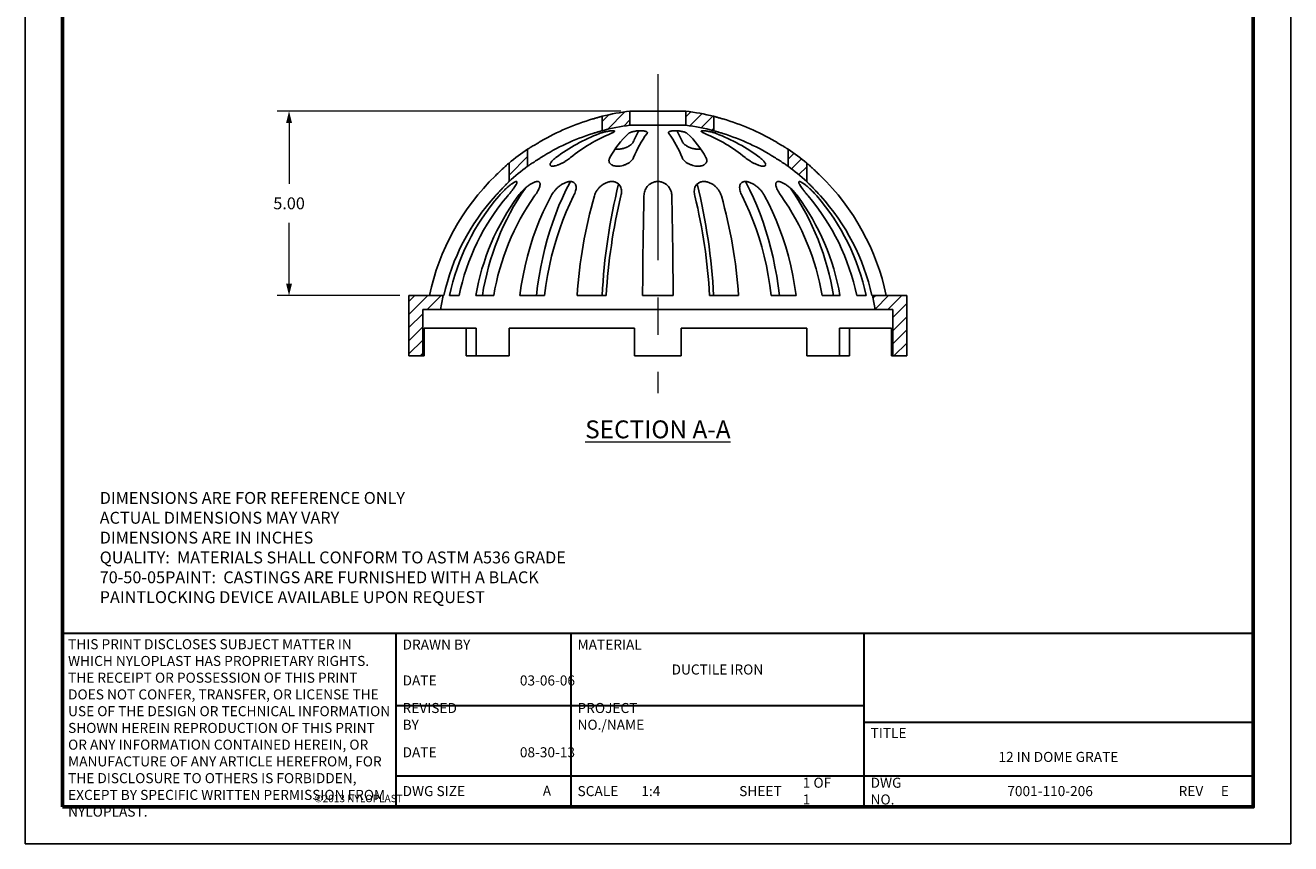
# Model space of a CAD drawing. Units: inches. Extents: x 0 to 34, y 0 to 44.
# Drawn here: x 0 to 34, y 0 to 22 of the extents above; entities that cross this region are included whole.
import ezdxf

# ---------------------------------------------------------------- set-up
doc = ezdxf.new("R2010")
doc.units = ezdxf.units.IN
doc.header["$LTSCALE"] = 4
doc.header["$MEASUREMENT"] = 0
doc.linetypes.add('CENTER', pattern=[2, 1.25, -0.25, 0.25, -0.25])
for name, color, linetype, lineweight in [('BORDER', 5, 'Continuous', 60), ('CENTER', 2, 'CENTER', 13), ('DIMENSION', 4, 'Continuous', 13), ('HATCH', 2, 'Continuous', 13), ('OBJECT', 1, 'Continuous', 25), ('TITLE BLOCK', 3, 'Continuous', 30)]:
    doc.layers.add(name, color=color, linetype=linetype, lineweight=lineweight)
doc.styles.add('NYLOPLAST .080', font='ARIALN.TTF', dxfattribs={"height": 0.32})
doc.styles.get("Standard").update_dxf_attribs({"font": 'txt.shx', "height": 0.666667})
doc.dimstyles.new('NYLOPLAST', dxfattribs={"dimscale": 4, "dimtxt": 0.18, "dimasz": 0.08, "dimexe": 0.08, "dimexo": 0.0625, "dimgap": 0.09, "dimtad": 0, "dimtih": 1, "dimtoh": 1, "dimrnd": 0.125, "dimzin": 4, "dimdsep": 46, "dimtxsty": 'NYLOPLAST .080', "dimblk": 'NYLOPLAST ARROW', "dimcen": 0, "dimclrd": 256, "dimclre": 256, "dimclrt": 256, "dimadec": 0, "dimazin": 1, "dimtfac": 1, "dimtofl": 0, "dimtmove": 0, "dimatfit": 3, "dimldrblk": 'NYLOPLAST ARROW', "dimfxl": 0.1, "dimtolj": 1, "dimtzin": 0, "dimlwd": -1, "dimlwe": -1, "dimarcsym": 0})

# ---------------------------------------------------------------- blocks, each defined once
blk = doc.blocks.new('NYLOPLAST ARROW')
at = {"layer": 'DIMENSION'}
blk.add_lwpolyline([(-1, 0, 0.5, 0, 0), (0, 0, 0, 0, 0)], format="xyseb", dxfattribs=at)
blk = doc.blocks.new('*D3')
at = {"layer": 'Defpoints', "color": 0, "transparency": 16777216}
for p in [(7.087, 19.691), (16.247, 19.691), (10.309, 14.736)]:
    blk.add_point(p, dxfattribs=at)
at = {"layer": 'DIMENSION', "transparency": 16777216}
for p, q in [((15.997, 19.691), (6.767, 19.691)), ((7.087, 19.371), (7.087, 17.737)), ((7.087, 15.056), (7.087, 16.69)), ((10.059, 14.736), (6.767, 14.736))]:
    blk.add_line(p, q, dxfattribs=at)
at = {"layer": 'DIMENSION', "transparency": 16777216, "xscale": 0.32, "yscale": 0.32, "zscale": 0.32}
for p, rotation in [((7.087, 19.691), 90), ((7.087, 14.736), 270)]:
    blk.add_blockref('NYLOPLAST ARROW', p, dxfattribs=dict(at, rotation=rotation))
at = {"layer": 'DIMENSION', "transparency": 16777216, "insert": (7.087, 17.214), "char_height": 0.32, "attachment_point": 5, "style": 'NYLOPLAST .080'}
blk.add_mtext('\\A1;5.00', dxfattribs=at)

msp = doc.modelspace()

# ---------------------------------------------------------------- hatches: boundary and pattern name
at = {"layer": 'HATCH'}
h = msp.add_hatch(dxfattribs=at)
h.set_pattern_fill('ANSI31', color=256, scale=2, style=0)
h.set_pattern_definition([(45, (1.38814, -1.05921), (-0.1767767, 0.1767767), [])])
h.paths.add_polyline_path([(11.161, 14.361, -0.016158), (11.232, 14.736), (10.309, 14.736), (10.309, 13.111), (10.684, 13.111), (10.684, 14.361)])
h.paths.add_polyline_path([(12.997, 18.298), (12.997, 17.8, -0.027445), (13.497, 18.212), (13.497, 18.671, 0.024841)])
h.paths.add_polyline_path([(16.247, 19.313), (16.247, 19.691, 0.030373), (15.497, 19.554), (15.497, 19.167, -0.032377)])
h.paths.add_polyline_path([(17.747, 19.691), (17.747, 19.313, -0.032377), (18.497, 19.167), (18.497, 19.554, 0.030373)])
h.paths.add_polyline_path([(20.497, 18.671), (20.497, 18.212, -0.027445), (20.997, 17.8), (20.997, 18.298, 0.024841)])
h.paths.add_polyline_path([(23.309, 14.361), (23.309, 13.111), (23.684, 13.111), (23.684, 14.736), (22.762, 14.736, -0.016158), (22.833, 14.361)])

# ---------------------------------------------------------------- linework, layer by layer
at = {"layer": 'BORDER', "flags": 128}
msp.add_lwpolyline([(0.999, 0.991), (0.999, 42.99), (32.995, 42.99), (32.995, 0.991), (0.999, 0.991)], dxfattribs=at)
msp.add_lwpolyline([(0.999, 0.991), (0.999, 42.99), (32.995, 42.99), (32.995, 0.991), (0.999, 0.991)], dxfattribs=at)
at = {"layer": 'CENTER'}
msp.add_line((16.997, 20.683), (16.997, 12.111), dxfattribs=at)
at = {"layer": 'Defpoints'}
for p, q in [((0, 44), (0, 0)), ((34, 0), (34, 44)), ((0, 0), (34, 0))]:
    msp.add_line(p, q, dxfattribs=at)
at = {"layer": 'OBJECT'}
for p, q in [((15.497, 19.554), (15.497, 19.167)), ((17.747, 19.691), (16.247, 19.691)), ((16.247, 19.313), (16.247, 19.691)), ((17.747, 19.691), (17.747, 19.313)), ((18.497, 19.167), (18.497, 19.554)), ((17.747, 19.313), (16.247, 19.313)), ((13.497, 18.212), (13.497, 18.671)), ((20.497, 18.671), (20.497, 18.212)), ((12.997, 18.298), (12.997, 17.8)), ((20.997, 17.8), (20.997, 18.298)), ((10.309, 14.736), (10.309, 13.111)), ((11.232, 14.736), (10.309, 14.736)), ((11.246, 14.736), (11.232, 14.736)), ((11.654, 14.736), (11.401, 14.736)), ((12.586, 14.736), (12.103, 14.736)), ((13.949, 14.736), (13.285, 14.736)), ((15.61, 14.736), (14.83, 14.736)), ((17.407, 14.736), (16.587, 14.736)), ((19.164, 14.736), (18.384, 14.736)), ((20.709, 14.736), (20.045, 14.736)), ((21.891, 14.736), (21.408, 14.736)), ((22.593, 14.736), (22.339, 14.736)), ((22.762, 14.736), (22.748, 14.736)), ((23.684, 14.736), (22.762, 14.736)), ((23.684, 13.111), (23.684, 14.736)), ((23.309, 14.361), (10.684, 14.361)), ((10.684, 13.111), (10.684, 14.361)), ((23.309, 14.361), (23.309, 13.111)), ((12.113, 13.861), (10.715, 13.861)), ((10.715, 13.111), (10.715, 13.861)), ((11.847, 13.111), (11.847, 13.861)), ((12.113, 13.111), (12.113, 13.861)), ((16.372, 13.861), (12.997, 13.861)), ((12.997, 13.111), (12.997, 13.861)), ((16.372, 13.111), (16.372, 13.861)), ((20.997, 13.861), (17.622, 13.861)), ((17.622, 13.111), (17.622, 13.861)), ((20.997, 13.111), (20.997, 13.861)), ((23.278, 13.861), (21.881, 13.861)), ((21.881, 13.111), (21.881, 13.861)), ((22.147, 13.111), (22.147, 13.861)), ((23.278, 13.111), (23.278, 13.861)), ((10.684, 13.111), (10.309, 13.111)), ((10.715, 13.111), (10.684, 13.111)), ((12.113, 13.111), (11.847, 13.111)), ((12.997, 13.111), (12.113, 13.111)), ((17.622, 13.111), (16.372, 13.111)), ((21.881, 13.111), (20.997, 13.111)), ((22.147, 13.111), (21.881, 13.111)), ((23.309, 13.111), (23.278, 13.111)), ((23.684, 13.111), (23.309, 13.111))]:
    msp.add_line(p, q, dxfattribs=at)
at = {"layer": 'OBJECT', "flags": 128}
for points in [[(13.731, 14.736), (13.765, 14.996), (13.805, 15.252), (13.851, 15.506), (13.904, 15.755), (13.962, 16.001), (14.026, 16.242), (14.096, 16.478), (14.172, 16.709), (14.253, 16.933), (14.339, 17.152), (14.43, 17.364), (14.527, 17.568), (14.628, 17.766), (14.647, 17.801)], [(19.347, 17.801), (19.366, 17.766), (19.467, 17.568), (19.564, 17.364), (19.655, 17.152), (19.741, 16.933), (19.822, 16.709), (19.898, 16.478), (19.968, 16.242), (20.032, 16.001), (20.09, 15.755), (20.143, 15.506), (20.189, 15.252), (20.229, 14.996), (20.263, 14.736)], [(13.285, 14.736), (13.325, 15.005), (13.374, 15.271), (13.429, 15.533), (13.492, 15.79), (13.563, 16.042), (13.64, 16.288), (13.724, 16.528), (13.816, 16.761), (13.913, 16.987), (14.018, 17.205), (14.128, 17.415)], [(14.734, 17.415), (14.632, 17.205), (14.535, 16.987), (14.443, 16.761), (14.358, 16.528), (14.28, 16.288), (14.207, 16.042), (14.142, 15.79), (14.083, 15.533), (14.031, 15.271), (13.986, 15.005), (13.949, 14.736)], [(20.045, 14.736), (20.008, 15.005), (19.963, 15.271), (19.911, 15.533), (19.852, 15.79), (19.786, 16.042), (19.714, 16.288), (19.636, 16.528), (19.551, 16.761), (19.459, 16.987), (19.362, 17.205), (19.26, 17.415)], [(19.866, 17.415), (19.976, 17.205), (20.081, 16.987), (20.178, 16.761), (20.269, 16.528), (20.354, 16.288), (20.431, 16.042), (20.502, 15.79), (20.565, 15.533), (20.62, 15.271), (20.669, 15.005), (20.709, 14.736)]]:
    msp.add_lwpolyline(points, dxfattribs=at)
at = {"layer": 'OBJECT'}
for centre, radius, start, end in [((17.007, 13.469), 6.265, 106.3065, 120.2281), ((16.997, 13.455), 6.281, 96.858, 103.8169), ((16.997, 13.455), 6.281, 76.1831, 83.142), ((16.987, 13.469), 6.265, 59.7719, 73.6935), ((17.007, 13.468), 5.891, 107.3745, 122.3718), ((17.056, 14.751), 4.634, 110.5719, 127.1857), ((17.322, 15.198), 4.203, 112.1687, 129.4482), ((16.997, 13.455), 5.906, 97.2958, 104.7134), ((17.877, 17.275), 2.467, 132.6108, 151.7183), ((19.313, 17.583), 3.238, 150.6824, 156.3539), ((18.712, 17.551), 2.529, 142.4928, 159.3237), ((15.282, 17.551), 2.529, 20.6763, 37.5072), ((14.684, 17.584), 3.236, 23.6447, 29.3479), ((16.997, 13.455), 5.906, 75.2866, 82.7042), ((16.117, 17.275), 2.467, 28.2817, 47.3892), ((16.672, 15.198), 4.203, 50.5518, 67.8313), ((16.938, 14.751), 4.634, 52.8143, 69.4281), ((16.987, 13.468), 5.891, 57.6282, 72.6255), ((16.997, 13.455), 6.281, 123.8655, 129.5575), ((16.997, 13.455), 6.281, 50.4425, 56.1345), ((16.997, 13.455), 5.906, 126.3438, 132.6322), ((16.997, 13.455), 5.906, 47.3678, 53.6562), ((17.006, 13.456), 6.276, 134.1931, 168.2273), ((30.984, 13.985), 15.502, 166.0008, 177.2213), ((2.906, 13.969), 15.606, 2.8165, 13.9613), ((16.988, 13.456), 6.276, 11.7727, 45.8069), ((17.006, 13.456), 5.901, 137.8512, 167.466), ((17.259, 13.5), 5.987, 139.1645, 168.0891), ((17.566, 13.511), 6.037, 139.71, 168.2957), ((18.403, 13.635), 6.396, 143.7633, 170.0832), ((19.169, 13.66), 6.971, 145.3346, 171.1208), ((19.062, 13.643), 6.568, 144.9421, 170.4164), ((27.387, 13.952), 12.582, 164.0207, 176.4248), ((30.443, 13.921), 14.855, 166.3946, 176.8538), ((173.005, 14.013), 156.42, 178.75371, 179.73517), ((-142.923, 13.962), 160.332, 0.27681, 1.23431), ((3.873, 13.968), 14.531, 3.0291, 13.7225), ((6.34, 13.906), 12.851, 3.7053, 15.8491), ((14.979, 13.662), 6.519, 9.4862, 35.1553), ((14.809, 13.654), 6.988, 8.9098, 34.5939), ((15.551, 13.618), 6.437, 10.0026, 36.1509), ((16.44, 13.517), 6.024, 11.6736, 40.3207), ((16.726, 13.496), 5.996, 11.9334, 40.813), ((16.988, 13.456), 5.901, 12.5338, 42.1489), ((16.997, 13.455), 5.906, 167.474, 171.1767), ((16.997, 13.455), 5.906, 8.8233, 12.526)]:
    msp.add_arc(centre, radius, start, end, dxfattribs=at)
for points, knots in [([(15.248, 19.482), (15.264, 19.487), (15.281, 19.491), (15.304, 19.498), (15.312, 19.501), (15.328, 19.505), (15.335, 19.507), (15.358, 19.514), (15.372, 19.518), (15.392, 19.524), (15.399, 19.526), (15.411, 19.53), (15.417, 19.531), (15.435, 19.536), (15.445, 19.539), (15.463, 19.545), (15.471, 19.547), (15.484, 19.551), (15.489, 19.552), (15.494, 19.553), (15.495, 19.554), (15.497, 19.554), (15.497, 19.554), (15.497, 19.554)], [0, 0, 0, 0, 0.125, 0.125, 0.1875, 0.1875, 0.25, 0.25, 0.375, 0.375, 0.4375, 0.4375, 0.5, 0.5, 0.625, 0.625, 0.75, 0.75, 0.875, 0.875, 0.9375, 0.9375, 1, 1, 1, 1]), ([(18.497, 19.554), (18.497, 19.554), (18.499, 19.554), (18.505, 19.552), (18.51, 19.551), (18.519, 19.548), (18.523, 19.547), (18.531, 19.545), (18.535, 19.543), (18.549, 19.539), (18.559, 19.536), (18.582, 19.53), (18.595, 19.526), (18.622, 19.518), (18.636, 19.514), (18.659, 19.507), (18.666, 19.505), (18.682, 19.501), (18.69, 19.498), (18.713, 19.491), (18.729, 19.487), (18.746, 19.482)], [0, 0, 0, 0, 0.125, 0.125, 0.25, 0.25, 0.3125, 0.3125, 0.375, 0.375, 0.5, 0.5, 0.625, 0.625, 0.75, 0.75, 0.8125, 0.8125, 0.875, 0.875, 1, 1, 1, 1]), ([(15.497, 19.167), (15.497, 19.167), (15.495, 19.167), (15.489, 19.165), (15.484, 19.163), (15.474, 19.16), (15.471, 19.159), (15.463, 19.157), (15.459, 19.156), (15.445, 19.151), (15.434, 19.148), (15.411, 19.141), (15.399, 19.137), (15.372, 19.129), (15.357, 19.124), (15.335, 19.117), (15.327, 19.115), (15.312, 19.11), (15.304, 19.108), (15.28, 19.1), (15.264, 19.095), (15.248, 19.09)], [0, 0, 0, 0, 0.125, 0.125, 0.25, 0.25, 0.3125, 0.3125, 0.375, 0.375, 0.5, 0.5, 0.625, 0.625, 0.75, 0.75, 0.8125, 0.8125, 0.875, 0.875, 1, 1, 1, 1]), ([(15.428, 19.09), (15.441, 19.095), (15.456, 19.1), (15.478, 19.108), (15.486, 19.11), (15.502, 19.115), (15.51, 19.117), (15.534, 19.124), (15.55, 19.129), (15.575, 19.135), (15.583, 19.137), (15.599, 19.141), (15.608, 19.143), (15.632, 19.148), (15.648, 19.151), (15.68, 19.157), (15.695, 19.159), (15.724, 19.163), (15.737, 19.165), (15.756, 19.166), (15.762, 19.167), (15.773, 19.167), (15.778, 19.167), (15.793, 19.167), (15.802, 19.167), (15.816, 19.165), (15.822, 19.163), (15.828, 19.16), (15.83, 19.159), (15.832, 19.157), (15.833, 19.156), (15.834, 19.151), (15.833, 19.148), (15.829, 19.141), (15.825, 19.137), (15.814, 19.129), (15.807, 19.124), (15.795, 19.117), (15.791, 19.115), (15.781, 19.11), (15.776, 19.108), (15.761, 19.1), (15.749, 19.095), (15.736, 19.09)], [0, 0, 0, 0, 0.0625, 0.0625, 0.09375, 0.09375, 0.125, 0.125, 0.1875, 0.1875, 0.21875, 0.21875, 0.25, 0.25, 0.3125, 0.3125, 0.375, 0.375, 0.4375, 0.4375, 0.46875, 0.46875, 0.5, 0.5, 0.5625, 0.5625, 0.625, 0.625, 0.65625, 0.65625, 0.6875, 0.6875, 0.75, 0.75, 0.8125, 0.8125, 0.875, 0.875, 0.90625, 0.90625, 0.9375, 0.9375, 1, 1, 1, 1]), ([(16.706, 19.09), (16.711, 19.095), (16.713, 19.1), (16.715, 19.108), (16.715, 19.11), (16.715, 19.115), (16.714, 19.117), (16.712, 19.124), (16.708, 19.129), (16.701, 19.135), (16.698, 19.137), (16.692, 19.141), (16.689, 19.143), (16.677, 19.148), (16.668, 19.151), (16.647, 19.157), (16.635, 19.159), (16.609, 19.163), (16.595, 19.165), (16.573, 19.166), (16.565, 19.167), (16.55, 19.167), (16.542, 19.167), (16.518, 19.167), (16.501, 19.167), (16.467, 19.165), (16.45, 19.163), (16.425, 19.16), (16.416, 19.159), (16.4, 19.157), (16.391, 19.156), (16.367, 19.151), (16.352, 19.148), (16.322, 19.141), (16.307, 19.137), (16.281, 19.129), (16.269, 19.124), (16.252, 19.117), (16.247, 19.115), (16.237, 19.11), (16.233, 19.108), (16.22, 19.1), (16.213, 19.095), (16.207, 19.09)], [0, 0, 0, 0, 0.0625, 0.0625, 0.09375, 0.09375, 0.125, 0.125, 0.1875, 0.1875, 0.21875, 0.21875, 0.25, 0.25, 0.3125, 0.3125, 0.375, 0.375, 0.4375, 0.4375, 0.46875, 0.46875, 0.5, 0.5, 0.5625, 0.5625, 0.625, 0.625, 0.65625, 0.65625, 0.6875, 0.6875, 0.75, 0.75, 0.8125, 0.8125, 0.875, 0.875, 0.90625, 0.90625, 0.9375, 0.9375, 1, 1, 1, 1]), ([(17.288, 19.09), (17.283, 19.095), (17.281, 19.1), (17.279, 19.108), (17.279, 19.11), (17.279, 19.115), (17.279, 19.117), (17.282, 19.124), (17.286, 19.129), (17.293, 19.135), (17.296, 19.137), (17.302, 19.141), (17.305, 19.143), (17.317, 19.148), (17.326, 19.151), (17.347, 19.157), (17.359, 19.159), (17.385, 19.163), (17.399, 19.165), (17.421, 19.166), (17.429, 19.167), (17.444, 19.167), (17.452, 19.167), (17.476, 19.167), (17.493, 19.167), (17.527, 19.165), (17.544, 19.163), (17.569, 19.16), (17.577, 19.159), (17.594, 19.157), (17.602, 19.156), (17.627, 19.151), (17.642, 19.148), (17.672, 19.141), (17.687, 19.137), (17.713, 19.129), (17.725, 19.124), (17.742, 19.117), (17.747, 19.115), (17.757, 19.11), (17.761, 19.108), (17.774, 19.1), (17.781, 19.095), (17.787, 19.09)], [0, 0, 0, 0, 0.0625, 0.0625, 0.09375, 0.09375, 0.125, 0.125, 0.1875, 0.1875, 0.21875, 0.21875, 0.25, 0.25, 0.3125, 0.3125, 0.375, 0.375, 0.4375, 0.4375, 0.46875, 0.46875, 0.5, 0.5, 0.5625, 0.5625, 0.625, 0.625, 0.65625, 0.65625, 0.6875, 0.6875, 0.75, 0.75, 0.8125, 0.8125, 0.875, 0.875, 0.90625, 0.90625, 0.9375, 0.9375, 1, 1, 1, 1]), ([(18.257, 19.09), (18.245, 19.095), (18.233, 19.1), (18.217, 19.108), (18.213, 19.11), (18.203, 19.115), (18.199, 19.117), (18.187, 19.124), (18.18, 19.129), (18.172, 19.135), (18.17, 19.137), (18.166, 19.141), (18.164, 19.143), (18.161, 19.148), (18.16, 19.151), (18.161, 19.157), (18.164, 19.159), (18.172, 19.163), (18.177, 19.165), (18.188, 19.166), (18.192, 19.167), (18.201, 19.167), (18.205, 19.167), (18.22, 19.167), (18.232, 19.167), (18.257, 19.165), (18.27, 19.163), (18.292, 19.16), (18.299, 19.159), (18.314, 19.157), (18.322, 19.156), (18.345, 19.151), (18.362, 19.148), (18.394, 19.141), (18.411, 19.137), (18.444, 19.129), (18.46, 19.124), (18.484, 19.117), (18.492, 19.115), (18.508, 19.11), (18.516, 19.108), (18.538, 19.1), (18.552, 19.095), (18.566, 19.09)], [0, 0, 0, 0, 0.0625, 0.0625, 0.09375, 0.09375, 0.125, 0.125, 0.1875, 0.1875, 0.21875, 0.21875, 0.25, 0.25, 0.3125, 0.3125, 0.375, 0.375, 0.4375, 0.4375, 0.46875, 0.46875, 0.5, 0.5, 0.5625, 0.5625, 0.625, 0.625, 0.65625, 0.65625, 0.6875, 0.6875, 0.75, 0.75, 0.8125, 0.8125, 0.875, 0.875, 0.90625, 0.90625, 0.9375, 0.9375, 1, 1, 1, 1]), ([(18.746, 19.09), (18.73, 19.095), (18.713, 19.1), (18.69, 19.108), (18.682, 19.11), (18.667, 19.115), (18.659, 19.117), (18.636, 19.124), (18.622, 19.129), (18.602, 19.135), (18.596, 19.137), (18.583, 19.141), (18.577, 19.143), (18.559, 19.148), (18.549, 19.151), (18.531, 19.157), (18.523, 19.159), (18.51, 19.163), (18.505, 19.165), (18.5, 19.166), (18.499, 19.167), (18.497, 19.167), (18.497, 19.167), (18.497, 19.167)], [0, 0, 0, 0, 0.125, 0.125, 0.1875, 0.1875, 0.25, 0.25, 0.375, 0.375, 0.4375, 0.4375, 0.5, 0.5, 0.625, 0.625, 0.75, 0.75, 0.875, 0.875, 0.9375, 0.9375, 1, 1, 1, 1]), ([(13.497, 18.671), (13.497, 18.671), (13.498, 18.671), (13.5, 18.673), (13.502, 18.674), (13.51, 18.679), (13.518, 18.683), (13.534, 18.693), (13.539, 18.696), (13.552, 18.704), (13.558, 18.707), (13.579, 18.72), (13.595, 18.73), (13.629, 18.75), (13.647, 18.761), (13.686, 18.784), (13.706, 18.796), (13.736, 18.814), (13.746, 18.82), (13.767, 18.832), (13.778, 18.838), (13.81, 18.857), (13.832, 18.87), (13.853, 18.882)], [0, 0, 0, 0, 0.0625, 0.0625, 0.125, 0.125, 0.25, 0.25, 0.3125, 0.3125, 0.375, 0.375, 0.5, 0.5, 0.625, 0.625, 0.75, 0.75, 0.8125, 0.8125, 0.875, 0.875, 1, 1, 1, 1]), ([(15.85, 18.676), (15.859, 18.674), (15.897, 18.668), (15.974, 18.671), (16.074, 18.69), (16.17, 18.726), (16.258, 18.776), (16.318, 18.831), (16.339, 18.868), (16.346, 18.882)], [0, 0, 0, 0, 0.047266, 0.20062, 0.34686, 0.500926, 0.67364, 0.871025, 1, 1, 1, 1]), ([(17.647, 18.882), (17.655, 18.868), (17.675, 18.831), (17.736, 18.776), (17.824, 18.726), (17.92, 18.69), (18.02, 18.671), (18.097, 18.668), (18.135, 18.674), (18.144, 18.676)], [0, 0, 0, 0, 0.128993, 0.326406, 0.499143, 0.653231, 0.799491, 0.952866, 1, 1, 1, 1]), ([(20.141, 18.882), (20.162, 18.87), (20.184, 18.857), (20.226, 18.832), (20.247, 18.82), (20.278, 18.802), (20.288, 18.796), (20.308, 18.784), (20.318, 18.778), (20.346, 18.761), (20.364, 18.75), (20.39, 18.735), (20.398, 18.73), (20.414, 18.721), (20.421, 18.716), (20.436, 18.708), (20.442, 18.704), (20.454, 18.696), (20.46, 18.693), (20.476, 18.684), (20.483, 18.679), (20.491, 18.674), (20.494, 18.673), (20.496, 18.671), (20.497, 18.671), (20.497, 18.671)], [0, 0, 0, 0, 0.125, 0.125, 0.25, 0.25, 0.3125, 0.3125, 0.375, 0.375, 0.5, 0.5, 0.5625, 0.5625, 0.625, 0.625, 0.6875, 0.6875, 0.75, 0.75, 0.875, 0.875, 0.9375, 0.9375, 1, 1, 1, 1]), ([(13.853, 18.443), (13.832, 18.43), (13.81, 18.416), (13.769, 18.39), (13.748, 18.376), (13.717, 18.357), (13.707, 18.35), (13.687, 18.337), (13.678, 18.331), (13.649, 18.312), (13.631, 18.301), (13.606, 18.284), (13.597, 18.278), (13.581, 18.268), (13.574, 18.263), (13.56, 18.254), (13.553, 18.249), (13.54, 18.241), (13.535, 18.237), (13.519, 18.227), (13.511, 18.222), (13.503, 18.216), (13.501, 18.215), (13.498, 18.213), (13.497, 18.212), (13.497, 18.212)], [0, 0, 0, 0, 0.125, 0.125, 0.25, 0.25, 0.3125, 0.3125, 0.375, 0.375, 0.5, 0.5, 0.5625, 0.5625, 0.625, 0.625, 0.6875, 0.6875, 0.75, 0.75, 0.875, 0.875, 0.9375, 0.9375, 1, 1, 1, 1]), ([(14.652, 18.443), (14.635, 18.43), (14.618, 18.416), (14.581, 18.39), (14.561, 18.376), (14.53, 18.357), (14.52, 18.35), (14.499, 18.337), (14.488, 18.331), (14.456, 18.313), (14.434, 18.301), (14.4, 18.284), (14.389, 18.279), (14.366, 18.268), (14.355, 18.263), (14.332, 18.254), (14.321, 18.25), (14.299, 18.241), (14.288, 18.238), (14.256, 18.227), (14.236, 18.222), (14.208, 18.216), (14.199, 18.215), (14.182, 18.213), (14.174, 18.212), (14.159, 18.212), (14.152, 18.213), (14.14, 18.214), (14.134, 18.216), (14.119, 18.221), (14.112, 18.227), (14.105, 18.237), (14.103, 18.241), (14.101, 18.249), (14.101, 18.253), (14.101, 18.262), (14.102, 18.267), (14.105, 18.278), (14.107, 18.283), (14.112, 18.294), (14.115, 18.3), (14.122, 18.312), (14.126, 18.318), (14.14, 18.337), (14.151, 18.35), (14.169, 18.369), (14.176, 18.376), (14.19, 18.389), (14.197, 18.396), (14.22, 18.416), (14.237, 18.43), (14.255, 18.443)], [0, 0, 0, 0, 0.0625, 0.0625, 0.125, 0.125, 0.15625, 0.15625, 0.1875, 0.1875, 0.25, 0.25, 0.28125, 0.28125, 0.3125, 0.3125, 0.34375, 0.34375, 0.375, 0.375, 0.4375, 0.4375, 0.46875, 0.46875, 0.5, 0.5, 0.53125, 0.53125, 0.5625, 0.5625, 0.625, 0.625, 0.65625, 0.65625, 0.6875, 0.6875, 0.71875, 0.71875, 0.75, 0.75, 0.78125, 0.78125, 0.8125, 0.8125, 0.875, 0.875, 0.90625, 0.90625, 0.9375, 0.9375, 1, 1, 1, 1]), ([(15.704, 18.443), (15.697, 18.43), (15.691, 18.416), (15.684, 18.39), (15.682, 18.376), (15.682, 18.357), (15.683, 18.35), (15.685, 18.337), (15.686, 18.331), (15.693, 18.313), (15.699, 18.301), (15.712, 18.284), (15.717, 18.279), (15.728, 18.268), (15.734, 18.263), (15.748, 18.254), (15.755, 18.25), (15.77, 18.241), (15.778, 18.238), (15.805, 18.227), (15.824, 18.222), (15.856, 18.216), (15.868, 18.215), (15.891, 18.213), (15.902, 18.212), (15.926, 18.212), (15.938, 18.213), (15.963, 18.214), (15.975, 18.216), (16.013, 18.221), (16.037, 18.227), (16.074, 18.237), (16.086, 18.241), (16.109, 18.249), (16.12, 18.253), (16.143, 18.263), (16.153, 18.268), (16.174, 18.278), (16.184, 18.283), (16.204, 18.295), (16.213, 18.3), (16.231, 18.312), (16.239, 18.318), (16.264, 18.337), (16.278, 18.35), (16.298, 18.369), (16.304, 18.376), (16.315, 18.389), (16.32, 18.396), (16.334, 18.416), (16.341, 18.43), (16.346, 18.443)], [0, 0, 0, 0, 0.0625, 0.0625, 0.125, 0.125, 0.15625, 0.15625, 0.1875, 0.1875, 0.25, 0.25, 0.28125, 0.28125, 0.3125, 0.3125, 0.34375, 0.34375, 0.375, 0.375, 0.4375, 0.4375, 0.46875, 0.46875, 0.5, 0.5, 0.53125, 0.53125, 0.5625, 0.5625, 0.625, 0.625, 0.65625, 0.65625, 0.6875, 0.6875, 0.71875, 0.71875, 0.75, 0.75, 0.78125, 0.78125, 0.8125, 0.8125, 0.875, 0.875, 0.90625, 0.90625, 0.9375, 0.9375, 1, 1, 1, 1]), ([(18.289, 18.443), (18.297, 18.43), (18.303, 18.416), (18.31, 18.39), (18.312, 18.376), (18.312, 18.357), (18.311, 18.35), (18.309, 18.337), (18.307, 18.331), (18.301, 18.313), (18.295, 18.301), (18.282, 18.284), (18.277, 18.279), (18.266, 18.268), (18.259, 18.263), (18.246, 18.254), (18.239, 18.25), (18.224, 18.241), (18.215, 18.238), (18.189, 18.227), (18.169, 18.222), (18.138, 18.216), (18.126, 18.215), (18.103, 18.213), (18.092, 18.212), (18.068, 18.212), (18.056, 18.213), (18.031, 18.214), (18.018, 18.216), (17.981, 18.221), (17.956, 18.227), (17.92, 18.237), (17.908, 18.241), (17.885, 18.249), (17.874, 18.253), (17.851, 18.263), (17.841, 18.268), (17.82, 18.278), (17.81, 18.283), (17.79, 18.295), (17.781, 18.3), (17.763, 18.312), (17.755, 18.318), (17.73, 18.337), (17.716, 18.35), (17.696, 18.369), (17.69, 18.376), (17.679, 18.389), (17.674, 18.396), (17.66, 18.416), (17.653, 18.43), (17.647, 18.443)], [0, 0, 0, 0, 0.0625, 0.0625, 0.125, 0.125, 0.15625, 0.15625, 0.1875, 0.1875, 0.25, 0.25, 0.28125, 0.28125, 0.3125, 0.3125, 0.34375, 0.34375, 0.375, 0.375, 0.4375, 0.4375, 0.46875, 0.46875, 0.5, 0.5, 0.53125, 0.53125, 0.5625, 0.5625, 0.625, 0.625, 0.65625, 0.65625, 0.6875, 0.6875, 0.71875, 0.71875, 0.75, 0.75, 0.78125, 0.78125, 0.8125, 0.8125, 0.875, 0.875, 0.90625, 0.90625, 0.9375, 0.9375, 1, 1, 1, 1]), ([(19.739, 18.443), (19.757, 18.43), (19.773, 18.416), (19.804, 18.39), (19.818, 18.376), (19.836, 18.357), (19.842, 18.35), (19.853, 18.337), (19.858, 18.331), (19.872, 18.313), (19.879, 18.301), (19.887, 18.284), (19.889, 18.279), (19.892, 18.268), (19.893, 18.263), (19.893, 18.254), (19.893, 18.25), (19.891, 18.241), (19.89, 18.238), (19.883, 18.227), (19.876, 18.222), (19.861, 18.216), (19.856, 18.215), (19.844, 18.213), (19.837, 18.212), (19.822, 18.212), (19.814, 18.213), (19.797, 18.214), (19.788, 18.216), (19.76, 18.221), (19.74, 18.227), (19.708, 18.237), (19.697, 18.241), (19.675, 18.249), (19.664, 18.253), (19.641, 18.262), (19.63, 18.267), (19.607, 18.278), (19.596, 18.283), (19.574, 18.294), (19.562, 18.3), (19.54, 18.312), (19.529, 18.318), (19.496, 18.337), (19.475, 18.35), (19.444, 18.369), (19.434, 18.376), (19.414, 18.389), (19.405, 18.396), (19.376, 18.416), (19.359, 18.43), (19.342, 18.443)], [0, 0, 0, 0, 0.0625, 0.0625, 0.125, 0.125, 0.15625, 0.15625, 0.1875, 0.1875, 0.25, 0.25, 0.28125, 0.28125, 0.3125, 0.3125, 0.34375, 0.34375, 0.375, 0.375, 0.4375, 0.4375, 0.46875, 0.46875, 0.5, 0.5, 0.53125, 0.53125, 0.5625, 0.5625, 0.625, 0.625, 0.65625, 0.65625, 0.6875, 0.6875, 0.71875, 0.71875, 0.75, 0.75, 0.78125, 0.78125, 0.8125, 0.8125, 0.875, 0.875, 0.90625, 0.90625, 0.9375, 0.9375, 1, 1, 1, 1]), ([(20.497, 18.212), (20.497, 18.212), (20.496, 18.213), (20.493, 18.215), (20.491, 18.216), (20.483, 18.221), (20.475, 18.227), (20.454, 18.241), (20.442, 18.249), (20.421, 18.263), (20.413, 18.268), (20.397, 18.278), (20.389, 18.284), (20.372, 18.295), (20.363, 18.3), (20.345, 18.312), (20.336, 18.318), (20.307, 18.337), (20.287, 18.35), (20.257, 18.369), (20.247, 18.376), (20.226, 18.389), (20.215, 18.396), (20.183, 18.416), (20.162, 18.43), (20.141, 18.443)], [0, 0, 0, 0, 0.0625, 0.0625, 0.125, 0.125, 0.25, 0.25, 0.375, 0.375, 0.4375, 0.4375, 0.5, 0.5, 0.5625, 0.5625, 0.625, 0.625, 0.75, 0.75, 0.8125, 0.8125, 0.875, 0.875, 1, 1, 1, 1]), ([(12.632, 17.955), (12.673, 17.996), (12.714, 18.035), (12.764, 18.083), (12.774, 18.092), (12.794, 18.111), (12.804, 18.12), (12.833, 18.147), (12.851, 18.164), (12.878, 18.189), (12.887, 18.197), (12.903, 18.212), (12.911, 18.22), (12.927, 18.234), (12.934, 18.24), (12.948, 18.253), (12.954, 18.259), (12.971, 18.275), (12.981, 18.283), (12.994, 18.295), (12.997, 18.298), (12.997, 18.298)], [0, 0, 0, 0, 0.25, 0.25, 0.3125, 0.3125, 0.375, 0.375, 0.5, 0.5, 0.5625, 0.5625, 0.625, 0.625, 0.6875, 0.6875, 0.75, 0.75, 0.875, 0.875, 1, 1, 1, 1]), ([(20.997, 18.298), (20.997, 18.298), (20.998, 18.297), (21.001, 18.294), (21.004, 18.292), (21.01, 18.286), (21.014, 18.282), (21.023, 18.274), (21.028, 18.269), (21.04, 18.259), (21.046, 18.253), (21.06, 18.24), (21.068, 18.234), (21.09, 18.213), (21.107, 18.197), (21.134, 18.172), (21.143, 18.164), (21.162, 18.147), (21.171, 18.138), (21.2, 18.111), (21.219, 18.093), (21.249, 18.064), (21.26, 18.054), (21.28, 18.035), (21.29, 18.025), (21.321, 17.995), (21.342, 17.976), (21.362, 17.955)], [0, 0, 0, 0, 0.0625, 0.0625, 0.125, 0.125, 0.1875, 0.1875, 0.25, 0.25, 0.3125, 0.3125, 0.375, 0.375, 0.5, 0.5, 0.5625, 0.5625, 0.625, 0.625, 0.75, 0.75, 0.8125, 0.8125, 0.875, 0.875, 1, 1, 1, 1]), ([(12.997, 17.8), (12.997, 17.8), (12.997, 17.8), (12.996, 17.799), (12.995, 17.798), (12.993, 17.796), (12.99, 17.793), (12.983, 17.786), (12.979, 17.782), (12.969, 17.772), (12.964, 17.767), (12.951, 17.754), (12.945, 17.747), (12.931, 17.733), (12.923, 17.725), (12.9, 17.701), (12.883, 17.684), (12.847, 17.647), (12.828, 17.627), (12.791, 17.587), (12.771, 17.567), (12.732, 17.525), (12.712, 17.503), (12.672, 17.459), (12.652, 17.437), (12.632, 17.415)], [0, 0, 0, 0, 0.03125, 0.03125, 0.0625, 0.0625, 0.125, 0.125, 0.1875, 0.1875, 0.25, 0.25, 0.3125, 0.3125, 0.375, 0.375, 0.5, 0.5, 0.625, 0.625, 0.75, 0.75, 0.875, 0.875, 1, 1, 1, 1]), ([(12.729, 17.415), (12.768, 17.46), (12.808, 17.503), (12.871, 17.566), (12.892, 17.586), (12.935, 17.627), (12.957, 17.646), (12.989, 17.674), (13, 17.683), (13.021, 17.701), (13.032, 17.709), (13.064, 17.733), (13.084, 17.748), (13.113, 17.766), (13.122, 17.772), (13.139, 17.782), (13.148, 17.786), (13.163, 17.793), (13.17, 17.796), (13.183, 17.799), (13.188, 17.8), (13.195, 17.8), (13.197, 17.8), (13.201, 17.799), (13.203, 17.799), (13.207, 17.796), (13.209, 17.793), (13.211, 17.786), (13.211, 17.782), (13.21, 17.772), (13.209, 17.767), (13.205, 17.754), (13.202, 17.747), (13.196, 17.733), (13.192, 17.725), (13.178, 17.701), (13.168, 17.684), (13.143, 17.646), (13.129, 17.627), (13.1, 17.587), (13.084, 17.566), (13.059, 17.535), (13.051, 17.524), (13.034, 17.502), (13.025, 17.492), (12.998, 17.459), (12.98, 17.437), (12.961, 17.415)], [0, 0, 0, 0, 0.125, 0.125, 0.1875, 0.1875, 0.25, 0.25, 0.28125, 0.28125, 0.3125, 0.3125, 0.375, 0.375, 0.40625, 0.40625, 0.4375, 0.4375, 0.46875, 0.46875, 0.5, 0.5, 0.515625, 0.515625, 0.53125, 0.53125, 0.5625, 0.5625, 0.59375, 0.59375, 0.625, 0.625, 0.65625, 0.65625, 0.6875, 0.6875, 0.75, 0.75, 0.8125, 0.8125, 0.875, 0.875, 0.90625, 0.90625, 0.9375, 0.9375, 1, 1, 1, 1]), ([(13.245, 17.415), (13.278, 17.46), (13.314, 17.503), (13.375, 17.566), (13.396, 17.586), (13.44, 17.627), (13.462, 17.646), (13.497, 17.674), (13.509, 17.683), (13.533, 17.7), (13.545, 17.709), (13.581, 17.733), (13.606, 17.748), (13.642, 17.766), (13.654, 17.772), (13.677, 17.782), (13.689, 17.786), (13.711, 17.793), (13.722, 17.796), (13.742, 17.799), (13.752, 17.8), (13.765, 17.8), (13.769, 17.8), (13.777, 17.799), (13.781, 17.799), (13.792, 17.796), (13.798, 17.793), (13.809, 17.786), (13.814, 17.782), (13.822, 17.772), (13.825, 17.767), (13.83, 17.754), (13.831, 17.748), (13.833, 17.733), (13.833, 17.726), (13.831, 17.702), (13.828, 17.684), (13.817, 17.647), (13.809, 17.627), (13.791, 17.588), (13.781, 17.567), (13.758, 17.525), (13.745, 17.503), (13.717, 17.459), (13.702, 17.437), (13.686, 17.415)], [0, 0, 0, 0, 0.125, 0.125, 0.1875, 0.1875, 0.25, 0.25, 0.28125, 0.28125, 0.3125, 0.3125, 0.375, 0.375, 0.40625, 0.40625, 0.4375, 0.4375, 0.46875, 0.46875, 0.5, 0.5, 0.515625, 0.515625, 0.53125, 0.53125, 0.5625, 0.5625, 0.59375, 0.59375, 0.625, 0.625, 0.65625, 0.65625, 0.6875, 0.6875, 0.75, 0.75, 0.8125, 0.8125, 0.875, 0.875, 0.9375, 0.9375, 1, 1, 1, 1]), ([(14.128, 17.415), (14.152, 17.46), (14.181, 17.503), (14.233, 17.566), (14.252, 17.586), (14.292, 17.627), (14.314, 17.646), (14.348, 17.674), (14.359, 17.683), (14.383, 17.7), (14.396, 17.709), (14.433, 17.733), (14.459, 17.748), (14.5, 17.766), (14.514, 17.772), (14.541, 17.782), (14.554, 17.786), (14.581, 17.793), (14.595, 17.796), (14.62, 17.799), (14.633, 17.8), (14.651, 17.8), (14.657, 17.8), (14.669, 17.799), (14.674, 17.799), (14.691, 17.796), (14.701, 17.793), (14.72, 17.786), (14.729, 17.782), (14.744, 17.772), (14.752, 17.767), (14.764, 17.754), (14.77, 17.748), (14.779, 17.733), (14.783, 17.726), (14.793, 17.702), (14.797, 17.684), (14.801, 17.647), (14.801, 17.627), (14.796, 17.588), (14.792, 17.567), (14.781, 17.525), (14.773, 17.503), (14.756, 17.459), (14.746, 17.437), (14.734, 17.415)], [0, 0, 0, 0, 0.125, 0.125, 0.1875, 0.1875, 0.25, 0.25, 0.28125, 0.28125, 0.3125, 0.3125, 0.375, 0.375, 0.40625, 0.40625, 0.4375, 0.4375, 0.46875, 0.46875, 0.5, 0.5, 0.515625, 0.515625, 0.53125, 0.53125, 0.5625, 0.5625, 0.59375, 0.59375, 0.625, 0.625, 0.65625, 0.65625, 0.6875, 0.6875, 0.75, 0.75, 0.8125, 0.8125, 0.875, 0.875, 0.9375, 0.9375, 1, 1, 1, 1]), ([(16.005, 17.415), (16.016, 17.46), (16.021, 17.503), (16.019, 17.566), (16.017, 17.586), (16.007, 17.627), (16.001, 17.646), (15.988, 17.674), (15.983, 17.683), (15.971, 17.701), (15.965, 17.709), (15.944, 17.733), (15.928, 17.748), (15.899, 17.766), (15.888, 17.772), (15.866, 17.782), (15.854, 17.786), (15.829, 17.793), (15.816, 17.796), (15.789, 17.799), (15.775, 17.8), (15.754, 17.8), (15.747, 17.8), (15.733, 17.799), (15.725, 17.799), (15.703, 17.796), (15.689, 17.793), (15.66, 17.786), (15.645, 17.782), (15.617, 17.772), (15.603, 17.767), (15.576, 17.754), (15.563, 17.747), (15.537, 17.733), (15.525, 17.725), (15.49, 17.701), (15.468, 17.684), (15.428, 17.646), (15.41, 17.627), (15.378, 17.587), (15.363, 17.566), (15.344, 17.535), (15.337, 17.524), (15.326, 17.502), (15.321, 17.492), (15.306, 17.459), (15.298, 17.437), (15.291, 17.415)], [0, 0, 0, 0, 0.125, 0.125, 0.1875, 0.1875, 0.25, 0.25, 0.28125, 0.28125, 0.3125, 0.3125, 0.375, 0.375, 0.40625, 0.40625, 0.4375, 0.4375, 0.46875, 0.46875, 0.5, 0.5, 0.515625, 0.515625, 0.53125, 0.53125, 0.5625, 0.5625, 0.59375, 0.59375, 0.625, 0.625, 0.65625, 0.65625, 0.6875, 0.6875, 0.75, 0.75, 0.8125, 0.8125, 0.875, 0.875, 0.90625, 0.90625, 0.9375, 0.9375, 1, 1, 1, 1]), ([(16.622, 17.415), (16.623, 17.46), (16.63, 17.503), (16.652, 17.566), (16.661, 17.586), (16.683, 17.627), (16.696, 17.646), (16.718, 17.674), (16.726, 17.683), (16.744, 17.7), (16.753, 17.709), (16.783, 17.733), (16.804, 17.748), (16.841, 17.766), (16.854, 17.772), (16.88, 17.782), (16.894, 17.786), (16.922, 17.793), (16.937, 17.796), (16.966, 17.799), (16.981, 17.8), (17.003, 17.8), (17.011, 17.8), (17.026, 17.799), (17.033, 17.799), (17.056, 17.796), (17.07, 17.793), (17.098, 17.786), (17.112, 17.782), (17.139, 17.772), (17.152, 17.767), (17.176, 17.754), (17.188, 17.748), (17.21, 17.733), (17.22, 17.726), (17.25, 17.702), (17.267, 17.684), (17.298, 17.647), (17.311, 17.627), (17.333, 17.588), (17.342, 17.567), (17.356, 17.525), (17.362, 17.503), (17.369, 17.459), (17.371, 17.437), (17.372, 17.415)], [0, 0, 0, 0, 0.125, 0.125, 0.1875, 0.1875, 0.25, 0.25, 0.28125, 0.28125, 0.3125, 0.3125, 0.375, 0.375, 0.40625, 0.40625, 0.4375, 0.4375, 0.46875, 0.46875, 0.5, 0.5, 0.515625, 0.515625, 0.53125, 0.53125, 0.5625, 0.5625, 0.59375, 0.59375, 0.625, 0.625, 0.65625, 0.65625, 0.6875, 0.6875, 0.75, 0.75, 0.8125, 0.8125, 0.875, 0.875, 0.9375, 0.9375, 1, 1, 1, 1]), ([(17.989, 17.415), (17.978, 17.46), (17.973, 17.503), (17.975, 17.566), (17.977, 17.586), (17.987, 17.627), (17.993, 17.646), (18.006, 17.674), (18.011, 17.683), (18.023, 17.701), (18.029, 17.709), (18.05, 17.733), (18.066, 17.748), (18.095, 17.766), (18.106, 17.772), (18.128, 17.782), (18.14, 17.786), (18.165, 17.793), (18.178, 17.796), (18.205, 17.799), (18.218, 17.8), (18.24, 17.8), (18.247, 17.8), (18.261, 17.799), (18.269, 17.799), (18.291, 17.796), (18.305, 17.793), (18.334, 17.786), (18.349, 17.782), (18.377, 17.772), (18.391, 17.767), (18.418, 17.754), (18.431, 17.747), (18.457, 17.733), (18.469, 17.725), (18.504, 17.701), (18.526, 17.684), (18.566, 17.646), (18.584, 17.627), (18.616, 17.587), (18.631, 17.566), (18.65, 17.535), (18.656, 17.524), (18.668, 17.502), (18.673, 17.492), (18.688, 17.459), (18.696, 17.437), (18.702, 17.415)], [0, 0, 0, 0, 0.125, 0.125, 0.1875, 0.1875, 0.25, 0.25, 0.28125, 0.28125, 0.3125, 0.3125, 0.375, 0.375, 0.40625, 0.40625, 0.4375, 0.4375, 0.46875, 0.46875, 0.5, 0.5, 0.515625, 0.515625, 0.53125, 0.53125, 0.5625, 0.5625, 0.59375, 0.59375, 0.625, 0.625, 0.65625, 0.65625, 0.6875, 0.6875, 0.75, 0.75, 0.8125, 0.8125, 0.875, 0.875, 0.90625, 0.90625, 0.9375, 0.9375, 1, 1, 1, 1]), ([(19.26, 17.415), (19.237, 17.46), (19.219, 17.503), (19.202, 17.566), (19.198, 17.586), (19.193, 17.627), (19.193, 17.646), (19.195, 17.674), (19.197, 17.683), (19.201, 17.7), (19.204, 17.709), (19.214, 17.733), (19.223, 17.748), (19.242, 17.766), (19.249, 17.772), (19.264, 17.782), (19.273, 17.786), (19.292, 17.793), (19.302, 17.796), (19.324, 17.799), (19.335, 17.8), (19.353, 17.8), (19.359, 17.8), (19.372, 17.799), (19.379, 17.799), (19.398, 17.796), (19.411, 17.793), (19.438, 17.786), (19.452, 17.782), (19.479, 17.772), (19.493, 17.767), (19.52, 17.754), (19.533, 17.748), (19.559, 17.733), (19.572, 17.726), (19.61, 17.702), (19.634, 17.684), (19.679, 17.647), (19.701, 17.627), (19.741, 17.588), (19.759, 17.567), (19.794, 17.525), (19.811, 17.503), (19.84, 17.459), (19.854, 17.437), (19.866, 17.415)], [0, 0, 0, 0, 0.125, 0.125, 0.1875, 0.1875, 0.25, 0.25, 0.28125, 0.28125, 0.3125, 0.3125, 0.375, 0.375, 0.40625, 0.40625, 0.4375, 0.4375, 0.46875, 0.46875, 0.5, 0.5, 0.515625, 0.515625, 0.53125, 0.53125, 0.5625, 0.5625, 0.59375, 0.59375, 0.625, 0.625, 0.65625, 0.65625, 0.6875, 0.6875, 0.75, 0.75, 0.8125, 0.8125, 0.875, 0.875, 0.9375, 0.9375, 1, 1, 1, 1]), ([(20.308, 17.415), (20.276, 17.46), (20.249, 17.503), (20.214, 17.566), (20.203, 17.586), (20.185, 17.627), (20.178, 17.646), (20.169, 17.674), (20.167, 17.683), (20.164, 17.7), (20.162, 17.709), (20.161, 17.733), (20.162, 17.748), (20.169, 17.766), (20.172, 17.772), (20.179, 17.782), (20.184, 17.786), (20.195, 17.793), (20.201, 17.796), (20.216, 17.799), (20.224, 17.8), (20.237, 17.8), (20.241, 17.8), (20.251, 17.799), (20.256, 17.799), (20.271, 17.796), (20.282, 17.793), (20.304, 17.786), (20.315, 17.782), (20.339, 17.772), (20.351, 17.767), (20.375, 17.754), (20.387, 17.748), (20.412, 17.733), (20.424, 17.726), (20.46, 17.702), (20.484, 17.684), (20.531, 17.647), (20.554, 17.627), (20.597, 17.588), (20.618, 17.567), (20.659, 17.525), (20.678, 17.503), (20.715, 17.459), (20.732, 17.437), (20.749, 17.415)], [0, 0, 0, 0, 0.125, 0.125, 0.1875, 0.1875, 0.25, 0.25, 0.28125, 0.28125, 0.3125, 0.3125, 0.375, 0.375, 0.40625, 0.40625, 0.4375, 0.4375, 0.46875, 0.46875, 0.5, 0.5, 0.515625, 0.515625, 0.53125, 0.53125, 0.5625, 0.5625, 0.59375, 0.59375, 0.625, 0.625, 0.65625, 0.65625, 0.6875, 0.6875, 0.75, 0.75, 0.8125, 0.8125, 0.875, 0.875, 0.9375, 0.9375, 1, 1, 1, 1]), ([(21.265, 17.415), (21.226, 17.46), (21.186, 17.503), (21.123, 17.566), (21.102, 17.586), (21.059, 17.627), (21.037, 17.646), (21.005, 17.674), (20.994, 17.683), (20.973, 17.701), (20.962, 17.709), (20.93, 17.733), (20.91, 17.748), (20.881, 17.766), (20.872, 17.772), (20.854, 17.782), (20.846, 17.786), (20.831, 17.793), (20.824, 17.796), (20.811, 17.799), (20.806, 17.8), (20.799, 17.8), (20.797, 17.8), (20.793, 17.799), (20.791, 17.799), (20.787, 17.796), (20.785, 17.793), (20.783, 17.786), (20.783, 17.782), (20.784, 17.772), (20.785, 17.767), (20.789, 17.754), (20.792, 17.747), (20.798, 17.733), (20.802, 17.725), (20.816, 17.701), (20.826, 17.684), (20.851, 17.646), (20.865, 17.627), (20.894, 17.587), (20.91, 17.566), (20.935, 17.535), (20.943, 17.524), (20.96, 17.502), (20.969, 17.492), (20.996, 17.459), (21.014, 17.437), (21.033, 17.415)], [0, 0, 0, 0, 0.125, 0.125, 0.1875, 0.1875, 0.25, 0.25, 0.28125, 0.28125, 0.3125, 0.3125, 0.375, 0.375, 0.40625, 0.40625, 0.4375, 0.4375, 0.46875, 0.46875, 0.5, 0.5, 0.515625, 0.515625, 0.53125, 0.53125, 0.5625, 0.5625, 0.59375, 0.59375, 0.625, 0.625, 0.65625, 0.65625, 0.6875, 0.6875, 0.75, 0.75, 0.8125, 0.8125, 0.875, 0.875, 0.90625, 0.90625, 0.9375, 0.9375, 1, 1, 1, 1]), ([(21.362, 17.415), (21.322, 17.46), (21.282, 17.503), (21.224, 17.566), (21.204, 17.587), (21.166, 17.627), (21.147, 17.646), (21.12, 17.674), (21.112, 17.683), (21.095, 17.701), (21.086, 17.709), (21.063, 17.733), (21.049, 17.748), (21.03, 17.767), (21.025, 17.772), (21.015, 17.782), (21.011, 17.786), (21.004, 17.793), (21.001, 17.796), (20.998, 17.799), (20.997, 17.8), (20.997, 17.8)], [0, 0, 0, 0, 0.25, 0.25, 0.375, 0.375, 0.5, 0.5, 0.5625, 0.5625, 0.625, 0.625, 0.75, 0.75, 0.8125, 0.8125, 0.875, 0.875, 0.9375, 0.9375, 1, 1, 1, 1])]:
    msp.add_open_spline(points, degree=3, knots=knots, dxfattribs=at)
at = {"layer": 'TITLE BLOCK'}
for p, q in [((22.532, 5.648), (22.532, 1.005)), ((9.958, 3.718), (22.532, 3.718)), ((22.532, 3.271), (32.995, 3.271))]:
    msp.add_line(p, q, dxfattribs=at)
at = {"layer": 'TITLE BLOCK', "flags": 128}
for points in [[(32.995, 5.648), (0.999, 5.648)], [(9.958, 5.648), (9.958, 1.005)], [(14.659, 5.648), (14.659, 1.005)], [(32.995, 1.813), (9.958, 1.813)]]:
    msp.add_lwpolyline(points, dxfattribs=at)

# ---------------------------------------------------------------- texts
at = {"layer": 'DIMENSION', "style": 'NYLOPLAST .080'}
for s, insert, char_height, width, attachment_point in [('{\\LSECTION A-A}', (16.997, 11.378), 0.48, 11.638, 2), ('DIMENSIONS ARE FOR REFERENCE ONLY\\PACTUAL DIMENSIONS MAY VARY\\PDIMENSIONS ARE IN INCHES\\PQUALITY:  MATERIALS SHALL CONFORM TO ASTM A536 GRADE 70-50-05\\PPAINT:  CASTINGS ARE FURNISHED WITH A BLACK PAINT\\PLOCKING DEVICE AVAILABLE UPON REQUEST', (1.999, 9.455), 0.32, 12.86169, 1)]:
    msp.add_mtext(s, dxfattribs=dict(at, insert=insert, char_height=char_height, width=width, attachment_point=attachment_point))
at = {"layer": 'TITLE BLOCK', "char_height": 0.27}
for s, insert, width, attachment_point in [('{\\fArial Narrow|b0|i0|c0|p34;THIS PRINT DISCLOSES SUBJECT MATTER IN WHICH NYLOPLAST HAS PROPRIETARY RIGHTS.  THE RECEIPT OR POSSESSION OF THIS PRINT DOES NOT CONFER, TRANSFER, OR LICENSE THE USE OF THE DESIGN OR TECHNICAL INFORMATION SHOWN HEREIN REPRODUCTION OF THIS PRINT OR ANY INFORMATION CONTAINED HEREIN, OR MANUFACTURE OF ANY ARTICLE HEREFROM, FOR THE DISCLOSURE TO OTHERS IS FORBIDDEN, EXCEPT BY SPECIFIC WRITTEN PERMISSION FROM NYLOPLAST.}', (1.149, 5.498), 8.7592, 1), ('{\\fArial Narrow|b1|i0|c0|p34;DRAWN BY}', (10.137, 5.353), 1.9676, 4), ('{\\fArial Narrow|b1|i0|c0|p34;MATERIAL}', (14.838, 5.353), 1.9676, 4), ('{\\fArial Narrow|b1|i0|c0|p34;DUCTILE IRON}', (18.596, 4.683), 7.87372, 5), ('{\\fArial Narrow|b1|i0|c0|p34;DATE}', (10.137, 4.388), 0.912, 4), ('{\\fArial Narrow|b1|i0|c0|p34;03-06-06}', (13.288, 4.388), 1.41682, 4), ('{\\fArial Narrow|b1|i0|c0|p34;REVISED BY}', (10.137, 3.423), 1.9676, 4), ('{\\fArial Narrow|b1|i0|c0|p34;PROJECT NO./NAME}', (14.838, 3.423), 3.4544, 4), ('{\\fArial Narrow|b1|i0|c0|p34;TITLE}', (22.712, 2.977), 0.9316, 4), ('{\\fArial Narrow|b1|i0|c0|p34;DATE}', (10.137, 2.458), 0.9732, 4), ('{\\fArial Narrow|b1|i0|c0|p34;08-30-13}', (13.288, 2.458), 1.41682, 4), ('{\\fArial Narrow|b1|i0|c0|p34;12 IN DOME GRATE}', (27.759, 2.333), 10.47149, 5), ('{\\fArial Narrow|b1|i0|c0|p34;1 OF 1}', (20.89, 1.414), 0.9856, 4), ('{\\fArial Narrow|b1|i0|c0|p34;DWG NO.}', (22.712, 1.414), 1.5156, 4), ('{\\fArial Narrow|b1|i0|c0|p34;DWG SIZE}', (10.137, 1.414), 1.7232, 4), ('{\\fArial Narrow|b1|i0|c0|p34;A}', (14.016, 1.422), 1.0508, 5), ('{\\fArial Narrow|b1|i0|c0|p34;SCALE}', (14.838, 1.414), 1.1364, 4), ('{\\fArial Narrow|b1|i0|c0|p34;1:4}', (16.552, 1.414), 1, 4), ('{\\fArial Narrow|b1|i0|c0|p34;SHEET}', (19.182, 1.414), 1.1408, 4), ('{\\fArial Narrow|b1|i0|c0|p34;7001-110-206}', (27.535, 1.414), 5.675, 5), ('{\\fArial Narrow|b1|i0|c0|p34;REV}', (30.988, 1.414), 0.706, 4), ('{\\fArial Narrow|b1|i0|c0|p34;E}', (32.122, 1.414), 0.7564, 4)]:
    msp.add_mtext(s, dxfattribs=dict(at, insert=insert, width=width, attachment_point=attachment_point))
at = {"layer": 'TITLE BLOCK', "linetype": 'Continuous', "insert": (7.765, 1.215), "char_height": 0.19792, "width": 3.64, "attachment_point": 4}
msp.add_mtext('{\\fArial|b0|i0|c0|p34;©\\fArial Narrow|b0|i0|c0|p34;2013 NYLOPLAST}', dxfattribs=at)

# ---------------------------------------------------------------- dimensions: what is measured, and where the dimension line sits
at = {"layer": 'DIMENSION'}
dim = msp.add_linear_dim(base=(7.0865, 19.6912), p1=(10.3095, 14.7361), p2=(16.247, 19.6912), angle=90, dimstyle='NYLOPLAST', dxfattribs=at)
dim.commit()
dim.dimension.update_dxf_attribs({"geometry": '*D3', "text_midpoint": (7.0865, 17.2136)})

doc.saveas('drawing.dxf')
